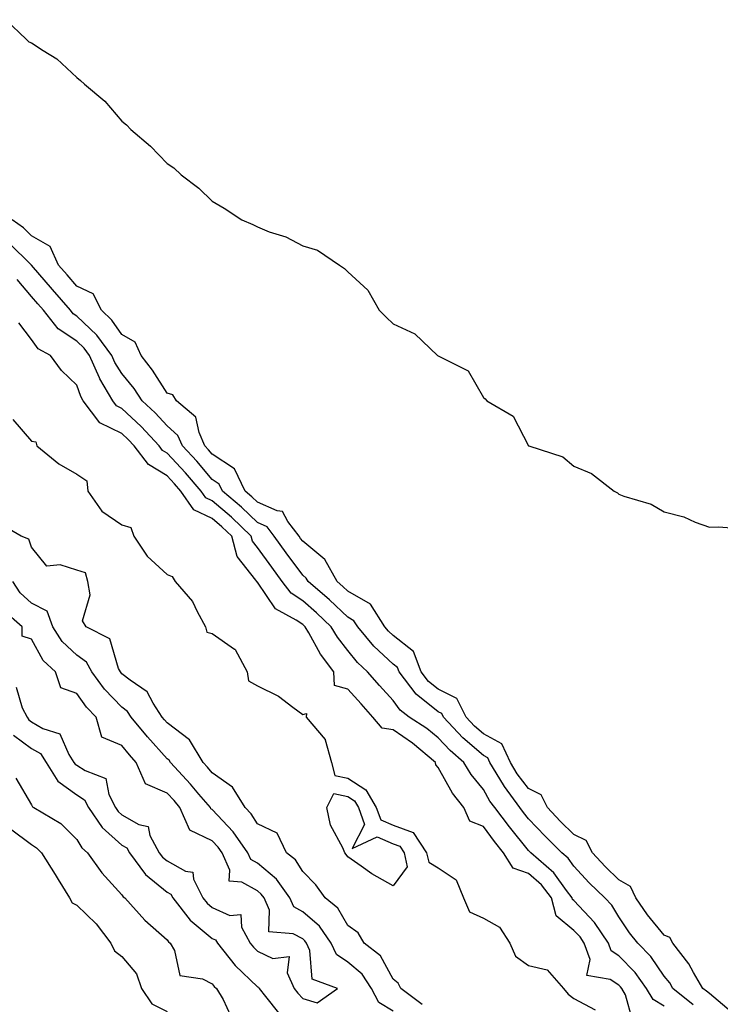
# Model space of a CAD drawing. Units: inches. Extents: x 907763 to 910403, y 7308458 to 7311098.
# Drawn here: x 909725 to 909880, y 7309858 to 7310076 of the extents above; entities that cross this region are included whole.
import ezdxf

# ---------------------------------------------------------------- set-up
doc = ezdxf.new("R2010")
doc.units = ezdxf.units.IN
doc.header["$MEASUREMENT"] = 0
doc.layers.add('Contour_90777308', color=7, linetype='Continuous', true_color=0xefdfe5)

msp = doc.modelspace()

# ---------------------------------------------------------------- linework, layer by layer
at = {"layer": 'Contour_90777308'}
for points in [[(909722.33, 7310076.2, 3273), (909726.88, 7310071.92, 3273), (909727.45, 7310071.32, 3273), (909728.05, 7310071.05, 3273), (909730.61, 7310069.36, 3273), (909733.66, 7310067.53, 3273), (909738.05, 7310063.4, 3273), (909738.91, 7310062.78, 3273), (909739.8, 7310061.92, 3273), (909744.3, 7310058.17, 3273), (909748.05, 7310053.73, 3273), (909749.07, 7310052.94, 3273), (909750.04, 7310051.92, 3273), (909754.34, 7310048.21, 3273), (909758.05, 7310044.41, 3273), (909759.54, 7310043.41, 3273), (909761.15, 7310041.92, 3273), (909765.05, 7310038.92, 3273), (909768.05, 7310036.06, 3273), (909770.67, 7310034.54, 3273), (909774.57, 7310031.92, 3273), (909777.01, 7310030.88, 3273), (909778.05, 7310030.36, 3273), (909780.66, 7310029.31, 3273), (909784.29, 7310028.16, 3273), (909788.05, 7310026.15, 3273), (909791.32, 7310025.19, 3273), (909796.23, 7310021.92, 3273), (909797.28, 7310021.15, 3273), (909798.05, 7310020.44, 3273), (909802.47, 7310016.34, 3273), (909804.95, 7310011.92, 3273), (909806.53, 7310010.4, 3273), (909808.05, 7310008.96, 3273), (909812.84, 7310006.71, 3273), (909817.92, 7310001.92, 3273), (909818, 7310001.87, 3273), (909818.05, 7310001.83, 3273), (909818.3, 7310001.67, 3273), (909824.67, 7309998.54, 3273), (909828.05, 7309992.66, 3273), (909828.46, 7309992.33, 3273), (909828.77, 7309991.92, 3273), (909834.6, 7309988.47, 3273), (909838.05, 7309981.97, 3273), (909838.08, 7309981.95, 3273), (909838.13, 7309981.92, 3273), (909845.61, 7309979.48, 3273), (909848.05, 7309977.46, 3273), (909851.94, 7309975.81, 3273), (909856.97, 7309971.92, 3273), (909857.69, 7309971.56, 3273), (909858.05, 7309971.27, 3273), (909859.15, 7309970.82, 3273), (909865.16, 7309969.03, 3273), (909868.05, 7309967.34, 3273), (909872.39, 7309966.26, 3273), (909874.92, 7309965.05, 3273), (909878.05, 7309963.93, 3273), (909880.14, 7309964.01, 3273), (909886.48, 7309963.49, 3273)], [(909882.86, 7309856.73, 3273), (909878.05, 7309860.82, 3273), (909877.42, 7309861.29, 3273), (909876.64, 7309861.92, 3273), (909874.56, 7309865.41, 3273), (909873.5, 7309867.37, 3273), (909869.94, 7309871.92, 3273), (909869.28, 7309873.15, 3273), (909868.05, 7309873.72, 3273), (909864.35, 7309878.22, 3273), (909861.79, 7309881.92, 3273), (909860.62, 7309884.49, 3273), (909858.05, 7309885.93, 3273), (909854.99, 7309888.86, 3273), (909852.19, 7309891.92, 3273), (909850.8, 7309894.67, 3273), (909848.05, 7309895.96, 3273), (909845.05, 7309898.92, 3273), (909842.21, 7309901.92, 3273), (909840.86, 7309904.73, 3273), (909838.05, 7309906.17, 3273), (909835.55, 7309909.42, 3273), (909834.03, 7309911.92, 3273), (909832.16, 7309916.03, 3273), (909828.05, 7309918.26, 3273), (909826.09, 7309919.96, 3273), (909824.26, 7309921.92, 3273), (909822.16, 7309926.03, 3273), (909818.05, 7309928.1, 3273), (909815.93, 7309929.8, 3273), (909814.29, 7309931.92, 3273), (909812.54, 7309936.41, 3273), (909808.05, 7309939.99, 3273), (909807.05, 7309940.92, 3273), (909806.23, 7309941.92, 3273), (909803.03, 7309946.9, 3273), (909798.05, 7309949.81, 3273), (909796.97, 7309950.84, 3273), (909795.7, 7309951.92, 3273), (909792.93, 7309956.8, 3273), (909788.05, 7309960.83, 3273), (909787.59, 7309961.46, 3273), (909787.25, 7309961.92, 3273), (909784.78, 7309965.19, 3273), (909783.56, 7309967.43, 3273), (909782.43, 7309967.54, 3273), (909778.05, 7309969.45, 3273), (909776.8, 7309970.67, 3273), (909775.31, 7309971.92, 3273), (909772.95, 7309976.82, 3273), (909768.05, 7309980.09, 3273), (909767.21, 7309981.08, 3273), (909766.42, 7309981.92, 3273), (909765.11, 7309984.86, 3273), (909764.44, 7309988.31, 3273), (909760.12, 7309991.92, 3273), (909759.33, 7309993.2, 3273), (909758.05, 7309993.62, 3273), (909754.82, 7309998.69, 3273), (909752.29, 7310001.92, 3273), (909751.01, 7310004.88, 3273), (909748.05, 7310006.56, 3273), (909745.85, 7310009.72, 3273), (909743.5, 7310011.92, 3273), (909741.66, 7310015.53, 3273), (909738.05, 7310017.25, 3273), (909735.9, 7310019.77, 3273), (909734.03, 7310021.92, 3273), (909732.15, 7310026.02, 3273), (909728.05, 7310028.38, 3273), (909726.26, 7310030.13, 3273), (909723.78, 7310031.92, 3273)], [(909874.45, 7309858.32, 3274), (909869.99, 7309861.92, 3274), (909869.27, 7309863.14, 3274), (909868.05, 7309864.64, 3274), (909865.11, 7309868.98, 3274), (909862.24, 7309871.92, 3274), (909860.37, 7309874.24, 3274), (909858.05, 7309877.72, 3274), (909856.45, 7309880.32, 3274), (909854.95, 7309881.92, 3274), (909851.43, 7309885.3, 3274), (909848.05, 7309888.99, 3274), (909846.83, 7309890.7, 3274), (909845.44, 7309891.92, 3274), (909841.71, 7309895.58, 3274), (909838.05, 7309899.46, 3274), (909836.95, 7309900.82, 3274), (909836.12, 7309901.92, 3274), (909832.68, 7309906.55, 3274), (909831.69, 7309908.28, 3274), (909829.46, 7309911.92, 3274), (909829.02, 7309912.89, 3274), (909828.05, 7309913.42, 3274), (909823.5, 7309917.37, 3274), (909819.25, 7309921.92, 3274), (909818.84, 7309922.71, 3274), (909818.05, 7309923.11, 3274), (909813.17, 7309927.04, 3274), (909809.39, 7309931.92, 3274), (909809.01, 7309932.88, 3274), (909808.05, 7309933.65, 3274), (909803.78, 7309937.65, 3274), (909800.24, 7309941.92, 3274), (909799.38, 7309943.25, 3274), (909798.05, 7309944.03, 3274), (909794, 7309947.87, 3274), (909789.26, 7309951.92, 3274), (909788.82, 7309952.69, 3274), (909788.05, 7309953.33, 3274), (909784.41, 7309958.28, 3274), (909781.76, 7309961.92, 3274), (909780.16, 7309964.03, 3274), (909778.05, 7309964.96, 3274), (909774.52, 7309968.39, 3274), (909770.33, 7309971.92, 3274), (909769.59, 7309973.46, 3274), (909768.05, 7309974.48, 3274), (909764.65, 7309978.52, 3274), (909761.44, 7309981.92, 3274), (909760.39, 7309984.26, 3274), (909758.05, 7309986.37, 3274), (909755.4, 7309989.27, 3274), (909752.54, 7309991.92, 3274), (909750.75, 7309994.62, 3274), (909748.05, 7309997.97, 3274), (909746.51, 7310000.38, 3274), (909745.83, 7310001.92, 3274), (909742.52, 7310006.39, 3274), (909738.05, 7310010.61, 3274), (909737.26, 7310011.13, 3274), (909736.64, 7310011.92, 3274), (909732.67, 7310016.54, 3274), (909728.05, 7310021.87, 3274), (909728.03, 7310021.9, 3274), (909728.01, 7310021.92, 3274), (909722.99, 7310026.86, 3274)], [(909868.05, 7309857.98, 3275), (909865.58, 7309859.45, 3275), (909864.16, 7309861.92, 3275), (909861.6, 7309865.47, 3275), (909858.05, 7309869.11, 3275), (909856.34, 7309870.21, 3275), (909855.72, 7309871.92, 3275), (909852.64, 7309876.51, 3275), (909848.05, 7309881.35, 3275), (909847.74, 7309881.61, 3275), (909847.66, 7309881.92, 3275), (909846.43, 7309883.54, 3275), (909843.63, 7309887.5, 3275), (909838.53, 7309891.92, 3275), (909838.29, 7309892.16, 3275), (909838.05, 7309892.41, 3275), (909833.79, 7309897.66, 3275), (909830.58, 7309901.92, 3275), (909829.5, 7309903.37, 3275), (909828.05, 7309905.9, 3275), (909825.36, 7309909.23, 3275), (909823.74, 7309911.92, 3275), (909820.68, 7309914.55, 3275), (909818.05, 7309917.37, 3275), (909815.54, 7309919.41, 3275), (909811.64, 7309921.92, 3275), (909809.59, 7309923.46, 3275), (909808.05, 7309925.62, 3275), (909805.08, 7309928.95, 3275), (909802.42, 7309931.92, 3275), (909800.15, 7309934.02, 3275), (909798.05, 7309936.63, 3275), (909795.75, 7309939.62, 3275), (909794.38, 7309941.92, 3275), (909791.13, 7309945, 3275), (909788.05, 7309947.66, 3275), (909785.49, 7309949.36, 3275), (909783.54, 7309951.92, 3275), (909781.21, 7309955.08, 3275), (909778.05, 7309959.45, 3275), (909776.96, 7309960.83, 3275), (909776.66, 7309961.92, 3275), (909772.3, 7309966.17, 3275), (909768.05, 7309969.79, 3275), (909766.6, 7309970.47, 3275), (909765.6, 7309971.92, 3275), (909762.13, 7309976, 3275), (909758.05, 7309980.31, 3275), (909757.05, 7309980.92, 3275), (909756.28, 7309981.92, 3275), (909752.34, 7309986.21, 3275), (909748.05, 7309990.19, 3275), (909746.88, 7309990.75, 3275), (909746.02, 7309991.92, 3275), (909743.18, 7309996.79, 3275), (909743.08, 7309996.95, 3275), (909740.88, 7310001.92, 3275), (909739.68, 7310003.55, 3275), (909738.05, 7310005.08, 3275), (909733.95, 7310007.82, 3275), (909730.69, 7310011.92, 3275), (909729.47, 7310013.34, 3275), (909728.05, 7310014.97, 3275), (909724.85, 7310018.72, 3275)], [(909861.01, 7309854.88, 3276), (909859.48, 7309860.49, 3276), (909858.66, 7309861.92, 3276), (909858.4, 7309862.27, 3276), (909858.05, 7309862.63, 3276), (909856.07, 7309863.9, 3276), (909850.9, 7309864.77, 3276), (909851.64, 7309868.33, 3276), (909850.35, 7309871.92, 3276), (909849.43, 7309873.3, 3276), (909848.05, 7309874.75, 3276), (909844.12, 7309877.99, 3276), (909843.11, 7309881.92, 3276), (909840.93, 7309884.8, 3276), (909838.05, 7309887.37, 3276), (909834.65, 7309888.52, 3276), (909832.53, 7309891.92, 3276), (909830.53, 7309894.4, 3276), (909828.05, 7309897.74, 3276), (909825.03, 7309898.9, 3276), (909823.68, 7309901.92, 3276), (909821.22, 7309905.09, 3276), (909818.05, 7309910.81, 3276), (909817.53, 7309911.4, 3276), (909817.48, 7309911.92, 3276), (909812.33, 7309916.2, 3276), (909808.05, 7309919.08, 3276), (909805.64, 7309919.51, 3276), (909803.6, 7309921.92, 3276), (909800.98, 7309924.85, 3276), (909798.05, 7309928.14, 3276), (909795.07, 7309928.94, 3276), (909794.92, 7309931.92, 3276), (909792, 7309935.87, 3276), (909789.39, 7309940.58, 3276), (909788.59, 7309941.92, 3276), (909788.31, 7309942.18, 3276), (909788.05, 7309942.41, 3276), (909786.58, 7309943.39, 3276), (909782, 7309945.87, 3276), (909778.05, 7309951.78, 3276), (909777.94, 7309951.81, 3276), (909777.93, 7309951.92, 3276), (909777.71, 7309952.26, 3276), (909773.59, 7309957.46, 3276), (909772.37, 7309961.92, 3276), (909770.18, 7309964.05, 3276), (909768.05, 7309965.87, 3276), (909763.93, 7309967.8, 3276), (909761.09, 7309971.92, 3276), (909759.69, 7309973.56, 3276), (909758.05, 7309975.3, 3276), (909753.92, 7309977.79, 3276), (909750.76, 7309981.92, 3276), (909749.46, 7309983.33, 3276), (909748.05, 7309984.64, 3276), (909743.14, 7309987.01, 3276), (909739.5, 7309991.92, 3276), (909738.96, 7309992.83, 3276), (909738.05, 7309995.34, 3276), (909734.71, 7309998.59, 3276), (909732.21, 7310001.92, 3276), (909729.52, 7310003.39, 3276), (909728.05, 7310005.46, 3276), (909725.27, 7310009.14, 3276)], [(909723.88, 7309987.75, 3276), (909728.05, 7309983, 3276), (909728.99, 7309982.86, 3276), (909729.21, 7309981.92, 3276), (909734.09, 7309977.96, 3276), (909738.05, 7309975.64, 3276), (909740.29, 7309974.16, 3276), (909740.5, 7309971.92, 3276), (909743.63, 7309967.5, 3276), (909748.05, 7309964.44, 3276), (909750, 7309963.87, 3276), (909750.72, 7309961.92, 3276), (909753.65, 7309957.52, 3276), (909758.05, 7309953.45, 3276), (909759.17, 7309953.04, 3276), (909759.84, 7309951.92, 3276), (909763.67, 7309947.54, 3276), (909764.67, 7309945.3, 3276), (909766.53, 7309941.92, 3276), (909766.86, 7309940.73, 3276), (909768.05, 7309940.42, 3276), (909772.98, 7309936.99, 3276), (909773.07, 7309936.94, 3276), (909773.09, 7309936.88, 3276), (909775.76, 7309931.92, 3276), (909776.06, 7309929.93, 3276), (909778.05, 7309928.83, 3276), (909782.72, 7309926.59, 3276), (909785.86, 7309924.11, 3276), (909788.05, 7309922.5, 3276), (909788.88, 7309922.75, 3276), (909788.81, 7309921.92, 3276), (909793.01, 7309916.96, 3276), (909793.05, 7309916.92, 3276), (909794.42, 7309911.92, 3276), (909795.18, 7309909.05, 3276), (909798.05, 7309908.4, 3276), (909802.01, 7309905.88, 3276), (909804.3, 7309901.92, 3276), (909805.32, 7309899.19, 3276), (909808.05, 7309898, 3276), (909812.53, 7309896.4, 3276), (909815.48, 7309891.92, 3276), (909815.94, 7309889.81, 3276), (909818.05, 7309888.59, 3276), (909822.03, 7309885.9, 3276), (909823.63, 7309881.92, 3276), (909825, 7309878.87, 3276), (909828.05, 7309877.46, 3276), (909831.61, 7309875.48, 3276), (909833.89, 7309871.92, 3276), (909835.17, 7309869.04, 3276), (909838.05, 7309867.01, 3276), (909842.19, 7309866.06, 3276), (909845.76, 7309861.92, 3276), (909846.81, 7309860.68, 3276), (909848.05, 7309859.7, 3276), (909852.81, 7309857.16, 3276)], [(909814.46, 7309858.33, 3276), (909809.8, 7309861.92, 3276), (909809.19, 7309863.06, 3276), (909808.05, 7309863.94, 3276), (909805.26, 7309869.13, 3276), (909801.66, 7309871.92, 3276), (909800.31, 7309874.18, 3276), (909798.05, 7309875.85, 3276), (909795.8, 7309879.67, 3276), (909793, 7309881.92, 3276), (909790.97, 7309884.84, 3276), (909788.05, 7309887.79, 3276), (909786.48, 7309890.35, 3276), (909784.48, 7309891.92, 3276), (909782.38, 7309896.25, 3276), (909778.05, 7309898.31, 3276), (909776.63, 7309900.5, 3276), (909775.31, 7309901.92, 3276), (909772.54, 7309906.41, 3276), (909768.05, 7309909.61, 3276), (909766.99, 7309910.86, 3276), (909766.02, 7309911.92, 3276), (909763.01, 7309916.88, 3276), (909758.05, 7309920.69, 3276), (909757.46, 7309921.33, 3276), (909756.99, 7309921.92, 3276), (909754.94, 7309925.03, 3276), (909753.63, 7309927.5, 3276), (909749.87, 7309930.1, 3276), (909748.05, 7309931.52, 3276), (909747.85, 7309931.72, 3276), (909747.71, 7309931.92, 3276), (909747.3, 7309932.67, 3276), (909745.39, 7309939.26, 3276), (909740.17, 7309941.92, 3276), (909739.36, 7309943.23, 3276), (909740.99, 7309948.98, 3276), (909740.48, 7309951.92, 3276), (909740.01, 7309953.88, 3276), (909738.05, 7309954.47, 3276), (909734.35, 7309955.62, 3276), (909731.44, 7309955.31, 3276), (909728.05, 7309959.54, 3276), (909727.44, 7309961.31, 3276), (909725.75, 7309961.92, 3276), (909720.91, 7309964.78, 3276)], [(909808.05, 7309856.91, 3277), (909804.93, 7309858.8, 3277), (909803.26, 7309861.92, 3277), (909801.2, 7309865.07, 3277), (909798.05, 7309867.71, 3277), (909795.53, 7309869.4, 3277), (909794.37, 7309871.92, 3277), (909791.81, 7309875.68, 3277), (909788.05, 7309878.88, 3277), (909786.09, 7309879.96, 3277), (909785.18, 7309881.92, 3277), (909782.23, 7309886.1, 3277), (909778.05, 7309889.62, 3277), (909776.57, 7309890.44, 3277), (909775.91, 7309891.92, 3277), (909772.7, 7309896.57, 3277), (909768.05, 7309901.47, 3277), (909767.75, 7309901.62, 3277), (909767.62, 7309901.92, 3277), (909765.1, 7309904.87, 3277), (909763.22, 7309907.09, 3277), (909758.78, 7309911.92, 3277), (909758.51, 7309912.38, 3277), (909758.05, 7309912.73, 3277), (909753.68, 7309917.55, 3277), (909750.13, 7309921.92, 3277), (909749.3, 7309923.17, 3277), (909748.05, 7309924.15, 3277), (909744.23, 7309928.1, 3277), (909741.41, 7309931.92, 3277), (909740.22, 7309934.09, 3277), (909738.05, 7309935.62, 3277), (909734.8, 7309938.67, 3277), (909732.73, 7309941.92, 3277), (909731.49, 7309945.36, 3277), (909728.05, 7309947.17, 3277), (909725.55, 7309949.42, 3277), (909723.94, 7309951.92, 3277)], [(909724.65, 7309928.52, 3278), (909725.96, 7309924.01, 3278), (909727.11, 7309921.92, 3278), (909727.45, 7309921.32, 3278), (909728.05, 7309920.87, 3278), (909730.54, 7309919.43, 3278), (909734.34, 7309918.21, 3278), (909736.28, 7309913.69, 3278), (909737.44, 7309911.92, 3278), (909737.67, 7309911.54, 3278), (909738.05, 7309911.28, 3278), (909739.88, 7309910.09, 3278), (909744.51, 7309908.38, 3278), (909745.14, 7309904.83, 3278), (909746.63, 7309901.92, 3278), (909747.21, 7309901.08, 3278), (909748.05, 7309900.33, 3278), (909751.77, 7309898.2, 3278), (909753.86, 7309897.73, 3278), (909754.23, 7309895.74, 3278), (909756.31, 7309891.92, 3278), (909757.05, 7309890.92, 3278), (909758.05, 7309890.11, 3278), (909762.12, 7309887.85, 3278), (909763.74, 7309887.61, 3278), (909763.86, 7309886.11, 3278), (909765.99, 7309881.92, 3278), (909766.89, 7309880.76, 3278), (909768.05, 7309879.81, 3278), (909771.9, 7309878.07, 3278), (909774.38, 7309878.25, 3278), (909774.52, 7309875.45, 3278), (909776.44, 7309871.92, 3278), (909777.16, 7309871.03, 3278), (909778.05, 7309870.18, 3278), (909781.41, 7309868.56, 3278), (909785.08, 7309868.95, 3278), (909784.59, 7309865.38, 3278), (909786.18, 7309861.92, 3278), (909787.01, 7309860.88, 3278), (909788.05, 7309859.69, 3278), (909791.25, 7309858.72, 3278), (909795.73, 7309861.92, 3278), (909790.13, 7309864, 3278), (909789.64, 7309870.33, 3278), (909788.91, 7309871.92, 3278), (909788.56, 7309872.43, 3278), (909788.05, 7309872.86, 3278), (909785.96, 7309874.01, 3278), (909780.56, 7309874.43, 3278), (909780.74, 7309879.23, 3278), (909779.5, 7309881.92, 3278), (909778.9, 7309882.77, 3278), (909778.05, 7309883.48, 3278), (909774.55, 7309885.42, 3278), (909771.75, 7309885.62, 3278), (909771.93, 7309888.04, 3278), (909770.2, 7309891.92, 3278), (909769.32, 7309893.19, 3278), (909768.05, 7309894.54, 3278), (909763.05, 7309896.92, 3278), (909760.9, 7309901.92, 3278), (909759.58, 7309903.45, 3278), (909758.05, 7309905.12, 3278), (909753.28, 7309907.15, 3278), (909751.22, 7309911.92, 3278), (909749.71, 7309913.59, 3278), (909748.05, 7309915.66, 3278), (909743.59, 7309917.46, 3278), (909742.32, 7309921.92, 3278), (909740.23, 7309924.1, 3278), (909738.05, 7309927.19, 3278), (909734.51, 7309928.38, 3278), (909733.38, 7309931.92, 3278), (909730.6, 7309934.47, 3278), (909728.05, 7309939.17, 3278), (909725.98, 7309939.85, 3278), (909726, 7309941.92, 3278), (909721.75, 7309945.62, 3278)], [(909724.09, 7309917.96, 3277), (909728.05, 7309914.99, 3277), (909730, 7309913.87, 3277), (909731.28, 7309911.92, 3277), (909733.89, 7309907.76, 3277), (909738.05, 7309904.77, 3277), (909739.78, 7309903.65, 3277), (909740.66, 7309901.92, 3277), (909743.66, 7309897.53, 3277), (909748.05, 7309893.6, 3277), (909749.12, 7309892.99, 3277), (909749.7, 7309891.92, 3277), (909753.27, 7309887.14, 3277), (909758.05, 7309883.23, 3277), (909758.89, 7309882.76, 3277), (909759.32, 7309881.92, 3277), (909763.14, 7309877.01, 3277), (909768.05, 7309872.97, 3277), (909768.78, 7309872.65, 3277), (909769.17, 7309871.92, 3277), (909773.13, 7309867, 3277), (909778.05, 7309862.29, 3277), (909778.3, 7309862.17, 3277), (909778.42, 7309861.92, 3277), (909779.85, 7309860.12, 3277), (909782.67, 7309856.54, 3277)], [(909724.58, 7309908.45, 3276), (909728.05, 7309902.51, 3276), (909728.24, 7309902.11, 3276), (909728.55, 7309901.92, 3276), (909734.5, 7309898.37, 3276), (909738.05, 7309894.87, 3276), (909739.16, 7309893.03, 3276), (909740.44, 7309891.92, 3276), (909743.62, 7309887.49, 3276), (909748.05, 7309882.64, 3276), (909748.34, 7309882.21, 3276), (909748.72, 7309881.92, 3276), (909753.12, 7309876.99, 3276), (909758.05, 7309872.63, 3276), (909758.35, 7309872.22, 3276), (909758.73, 7309871.92, 3276), (909759.67, 7309870.3, 3276), (909760.87, 7309864.74, 3276), (909765.9, 7309864.07, 3276), (909768.05, 7309862.96, 3276), (909768.5, 7309862.37, 3276), (909768.98, 7309861.92, 3276), (909770.49, 7309859.48, 3276), (909772.08, 7309855.95, 3276)], [(909723.37, 7309897.24, 3275), (909728.05, 7309893.72, 3275), (909729.13, 7309893, 3275), (909730.23, 7309891.92, 3275), (909733.26, 7309887.13, 3275), (909733.93, 7309886.04, 3275), (909736.48, 7309881.92, 3275), (909737.01, 7309880.88, 3275), (909738.05, 7309880.31, 3275), (909742.33, 7309876.2, 3275), (909745.6, 7309871.92, 3275), (909746.39, 7309870.26, 3275), (909748.05, 7309868.96, 3275), (909751.26, 7309865.13, 3275), (909752.35, 7309861.92, 3275), (909754.66, 7309858.53, 3275), (909758.05, 7309856.84, 3275)]]:
    msp.add_polyline3d(points, dxfattribs=at)
msp.add_polyline3d([(909808.05, 7309884.59, 3275), (909803.38, 7309887.25, 3275), (909801, 7309888.97, 3275), (909798.05, 7309891.02, 3275), (909797.7, 7309891.57, 3275), (909797.35, 7309891.92, 3275), (909796.95, 7309893.02, 3275), (909794.18, 7309898.05, 3275), (909793.42, 7309901.92, 3275), (909794.93, 7309905.04, 3275), (909798.05, 7309904.34, 3275), (909799.53, 7309903.4, 3275), (909800.38, 7309901.92, 3275), (909801.76, 7309898.21, 3275), (909799.01, 7309892.88, 3275), (909804.54, 7309895.43, 3275), (909808.05, 7309893.91, 3275), (909809.52, 7309893.39, 3275), (909810.49, 7309891.92, 3275), (909811.17, 7309888.8, 3275)], close=True, dxfattribs=at)

doc.saveas('drawing.dxf')
